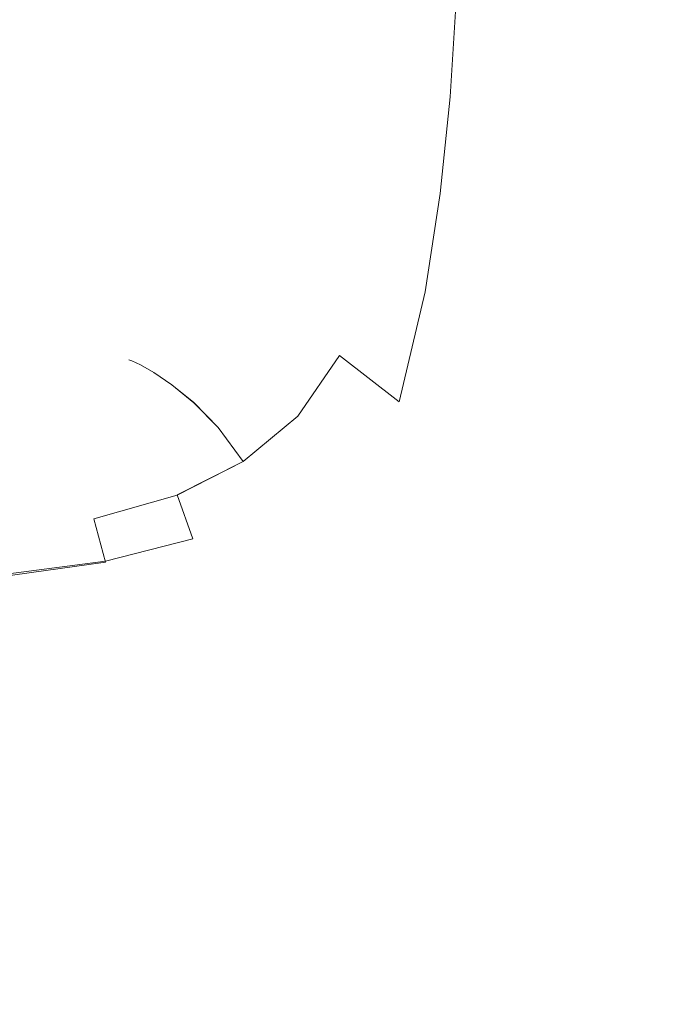
# Model space of a CAD drawing. Extents: x -108 to 108, y -247 to 0.
# Drawn here: x 61 to 70, y -46 to -32 of the extents above; entities that cross this region are included whole.
import ezdxf

# ---------------------------------------------------------------- set-up
doc = ezdxf.new("R2010")
doc.units = 0
doc.header["$LTSCALE"] = 500
doc.header["$MEASUREMENT"] = 0
doc.layers.add('FERRO_CHROM', color=7, linetype='Continuous')

msp = doc.modelspace()

# ---------------------------------------------------------------- linework, layer by layer
at = {"layer": 'FERRO_CHROM', "lineweight": 0}
for points, invisible_edges in [([(63.538, -31.94, 1.115), (63.482, -31.939, 0), (63.419, -33.057, 0), (63.474, -33.059, 1.11)], 15), ([(63.538, -31.94, -1.115), (63.474, -33.059, -1.11), (63.419, -33.057, 0), (63.482, -31.939, 0)], 15), ([(63.705, -31.945, 2.221), (63.538, -31.94, 1.115), (63.474, -33.059, 1.11), (63.638, -33.069, 2.211)], 15), ([(63.705, -31.945, -2.221), (63.638, -33.069, -2.211), (63.474, -33.059, -1.11), (63.538, -31.94, -1.115)], 15), ([(63.978, -31.956, 3.308), (63.705, -31.945, 2.221), (63.638, -33.069, 2.211), (63.907, -33.092, 3.296)], 15), ([(63.978, -31.956, -3.308), (63.907, -33.092, -3.296), (63.638, -33.069, -2.211), (63.705, -31.945, -2.221)], 15), ([(64.353, -31.976, 4.367), (63.978, -31.956, 3.308), (63.907, -33.092, 3.296), (64.276, -33.132, 4.355)], 15), ([(64.353, -31.976, -4.367), (64.276, -33.132, -4.355), (63.907, -33.092, -3.296), (63.978, -31.956, -3.308)], 15), ([(64.353, -31.976, 4.367), (64.276, -33.132, 4.355), (64.744, -33.195, 5.381), (64.827, -32.008, 5.388)], 15), ([(64.353, -31.976, -4.367), (64.827, -32.008, -5.388), (64.744, -33.195, -5.381), (64.276, -33.132, -4.355)], 15), ([(64.827, -32.008, 5.388), (64.744, -33.195, 5.381), (65.31, -33.268, 6.36), (65.397, -32.044, 6.361)], 15), ([(64.827, -32.008, -5.388), (65.397, -32.044, -6.361), (65.31, -33.268, -6.36), (64.744, -33.195, -5.381)], 15), ([(65.397, -32.044, 6.361), (65.31, -33.268, 6.36), (65.973, -33.338, 7.277), (66.061, -32.079, 7.272)], 15), ([(65.397, -32.044, -6.361), (66.061, -32.079, -7.272), (65.973, -33.338, -7.277), (65.31, -33.268, -6.36)], 15), ([(66.061, -32.079, 7.272), (65.973, -33.338, 7.277), (66.735, -33.392, 8.119), (66.817, -32.106, 8.109)], 11), ([(66.061, -32.079, -7.272), (66.817, -32.106, -8.109), (66.735, -33.392, -8.119), (65.973, -33.338, -7.277)], 15), ([(67.664, -32.119, -8.861), (67.595, -33.418, -8.871), (66.735, -33.392, -8.119), (66.817, -32.106, -8.109)], 11), ([(67.664, -32.119, 8.861), (66.817, -32.106, 8.109), (66.735, -33.392, 8.119), (67.595, -33.418, 8.871)], 15), ([(68.587, -32.122, -9.525), (68.536, -33.424, -9.533), (67.595, -33.418, -8.871), (67.664, -32.119, -8.861)], 15), ([(68.587, -32.122, 9.525), (67.664, -32.119, 8.861), (67.595, -33.418, 8.871), (68.536, -33.424, 9.533)], 15), ([(69.572, -32.119, -10.096), (69.54, -33.418, -10.102), (68.536, -33.424, -9.533), (68.587, -32.122, -9.525)], 15), ([(69.572, -32.119, 10.096), (68.587, -32.122, 9.525), (68.536, -33.424, 9.533), (69.54, -33.418, 10.102)], 15), ([(70.606, -32.114, -10.573), (70.59, -33.408, -10.576), (69.54, -33.418, -10.102), (69.572, -32.119, -10.096)], 15), ([(70.606, -32.114, 10.573), (69.572, -32.119, 10.096), (69.54, -33.418, 10.102), (70.59, -33.408, 10.576)], 15), ([(63.474, -33.059, 1.11), (63.419, -33.057, 0), (63.324, -34.083, 0), (63.378, -34.086, 1.102)], 15), ([(63.474, -33.059, -1.11), (63.378, -34.086, -1.102), (63.324, -34.083, 0), (63.419, -33.057, 0)], 15), ([(63.638, -33.069, 2.211), (63.474, -33.059, 1.11), (63.378, -34.086, 1.102), (63.537, -34.103, 2.197)], 15), ([(63.638, -33.069, -2.211), (63.537, -34.103, -2.197), (63.378, -34.086, -1.102), (63.474, -33.059, -1.11)], 15), ([(63.907, -33.092, 3.296), (63.638, -33.069, 2.211), (63.537, -34.103, 2.197), (63.798, -34.14, 3.276)], 15), ([(63.907, -33.092, -3.296), (63.798, -34.14, -3.276), (63.537, -34.103, -2.197), (63.638, -33.069, -2.211)], 15), ([(64.276, -33.132, 4.355), (63.907, -33.092, 3.296), (63.798, -34.14, 3.276), (64.158, -34.206, 4.334)], 15), ([(64.276, -33.132, -4.355), (64.158, -34.206, -4.334), (63.798, -34.14, -3.276), (63.907, -33.092, -3.296)], 15), ([(64.276, -33.132, 4.355), (64.158, -34.206, 4.334), (64.614, -34.308, 5.362), (64.744, -33.195, 5.381)], 15), ([(64.276, -33.132, -4.355), (64.744, -33.195, -5.381), (64.614, -34.308, -5.362), (64.158, -34.206, -4.334)], 15), ([(64.744, -33.195, 5.381), (64.614, -34.308, 5.362), (65.17, -34.434, 6.348), (65.31, -33.268, 6.36)], 15), ([(64.744, -33.195, -5.381), (65.31, -33.268, -6.36), (65.17, -34.434, -6.348), (64.614, -34.308, -5.362)], 15), ([(65.31, -33.268, 6.36), (65.17, -34.434, 6.348), (65.83, -34.574, 7.279), (65.973, -33.338, 7.277)], 15), ([(65.31, -33.268, -6.36), (65.973, -33.338, -7.277), (65.83, -34.574, -7.279), (65.17, -34.434, -6.348)], 15), ([(65.973, -33.338, 7.277), (65.83, -34.574, 7.279), (66.602, -34.685, 8.133), (66.735, -33.392, 8.119)], 11), ([(65.973, -33.338, -7.277), (66.735, -33.392, -8.119), (66.602, -34.685, -8.133), (65.83, -34.574, -7.279)], 15), ([(67.595, -33.418, -8.871), (67.494, -34.726, -8.89), (66.602, -34.685, -8.133), (66.735, -33.392, -8.119)], 11), ([(67.595, -33.418, 8.871), (66.735, -33.392, 8.119), (66.602, -34.685, 8.133), (67.494, -34.726, 8.89)], 15), ([(68.536, -33.424, -9.533), (68.472, -34.725, -9.549), (67.494, -34.726, -8.89), (67.595, -33.418, -8.871)], 15), ([(68.536, -33.424, 9.533), (67.595, -33.418, 8.871), (67.494, -34.726, 8.89), (68.472, -34.725, 9.549)], 15), ([(69.54, -33.418, -10.102), (69.504, -34.712, -10.113), (68.472, -34.725, -9.549), (68.536, -33.424, -9.533)], 15), ([(69.54, -33.418, 10.102), (68.536, -33.424, 9.533), (68.472, -34.725, 9.549), (69.504, -34.712, 10.113)], 15), ([(70.59, -33.408, -10.576), (70.571, -34.696, -10.581), (69.504, -34.712, -10.113), (69.54, -33.418, -10.102)], 15), ([(70.59, -33.408, 10.576), (69.54, -33.418, 10.102), (69.504, -34.712, 10.113), (70.571, -34.696, 10.581)], 15), ([(63.378, -34.086, 1.102), (63.324, -34.083, 0), (63.192, -34.997, 0), (63.243, -35.002, 1.091)], 15), ([(63.378, -34.086, -1.102), (63.243, -35.002, -1.091), (63.192, -34.997, 0), (63.324, -34.083, 0)], 15), ([(63.537, -34.103, 2.197), (63.378, -34.086, 1.102), (63.243, -35.002, 1.091), (63.395, -35.027, 2.175)], 15), ([(63.537, -34.103, -2.197), (63.395, -35.027, -2.175), (63.243, -35.002, -1.091), (63.378, -34.086, -1.102)], 15), ([(63.798, -34.14, 3.276), (63.537, -34.103, 2.197), (63.395, -35.027, 2.175), (63.645, -35.081, 3.246)], 15), ([(63.798, -34.14, -3.276), (63.645, -35.081, -3.246), (63.395, -35.027, -2.175), (63.537, -34.103, -2.197)], 15), ([(64.158, -34.206, 4.334), (63.798, -34.14, 3.276), (63.645, -35.081, 3.246), (63.989, -35.174, 4.297)], 15), ([(64.158, -34.206, -4.334), (63.989, -35.174, -4.297), (63.645, -35.081, -3.246), (63.798, -34.14, -3.276)], 15), ([(64.158, -34.206, 4.334), (63.989, -35.174, 4.297), (64.424, -35.318, 5.322), (64.614, -34.308, 5.362)], 15), ([(64.158, -34.206, -4.334), (64.614, -34.308, -5.362), (64.424, -35.318, -5.322), (63.989, -35.174, -4.297)], 15), ([(64.614, -34.308, 5.362), (64.424, -35.318, 5.322), (64.961, -35.518, 6.315), (65.17, -34.434, 6.348)], 15), ([(64.614, -34.308, -5.362), (65.17, -34.434, -6.348), (64.961, -35.518, -6.315), (64.424, -35.318, -5.322)], 15), ([(65.17, -34.434, 6.348), (64.961, -35.518, 6.315), (65.611, -35.784, 7.274), (65.83, -34.574, 7.279)], 15), ([(65.17, -34.434, -6.348), (65.83, -34.574, -7.279), (65.611, -35.784, -7.274), (64.961, -35.518, -6.315)], 15), ([(65.83, -34.574, 7.279), (65.611, -35.784, 7.274), (66.399, -36, 8.156), (66.602, -34.685, 8.133)], 11), ([(65.83, -34.574, -7.279), (66.602, -34.685, -8.133), (66.399, -36, -8.156), (65.611, -35.784, -7.274)], 15), ([(67.494, -34.726, -8.89), (67.355, -36.052, -8.922), (66.399, -36, -8.156), (66.602, -34.685, -8.133)], 11), ([(67.494, -34.726, 8.89), (66.602, -34.685, 8.133), (66.399, -36, 8.156), (67.355, -36.052, 8.922)], 15), ([(68.472, -34.725, -9.549), (68.403, -36.023, -9.579), (67.355, -36.052, -8.922), (67.494, -34.726, -8.89)], 15), ([(68.472, -34.725, 9.549), (67.494, -34.726, 8.89), (67.355, -36.052, 8.922), (68.403, -36.023, 9.579)], 15), ([(69.504, -34.712, -10.113), (69.471, -35.996, -10.133), (68.403, -36.023, -9.579), (68.472, -34.725, -9.549)], 15), ([(69.504, -34.712, 10.113), (68.472, -34.725, 9.549), (68.403, -36.023, 9.579), (69.471, -35.996, 10.133)], 15), ([(70.571, -34.696, -10.581), (70.555, -35.974, -10.591), (69.471, -35.996, -10.133), (69.504, -34.712, -10.113)], 15), ([(70.571, -34.696, 10.581), (69.504, -34.712, 10.113), (69.471, -35.996, 10.133), (70.555, -35.974, 10.591)], 15), ([(63.243, -35.002, 1.091), (63.192, -34.997, 0), (63.015, -35.782, 0), (63.064, -35.789, 1.076)], 15), ([(63.243, -35.002, -1.091), (63.064, -35.789, -1.076), (63.015, -35.782, 0), (63.192, -34.997, 0)], 15), ([(63.395, -35.027, 2.175), (63.243, -35.002, 1.091), (63.064, -35.789, 1.076), (63.206, -35.822, 2.146)], 15), ([(63.395, -35.027, -2.175), (63.206, -35.822, -2.146), (63.064, -35.789, -1.076), (63.243, -35.002, -1.091)], 15), ([(63.645, -35.081, 3.246), (63.395, -35.027, 2.175), (63.206, -35.822, 2.146), (63.438, -35.894, 3.203)], 15), ([(63.645, -35.081, -3.246), (63.438, -35.894, -3.203), (63.206, -35.822, -2.146), (63.395, -35.027, -2.175)], 15), ([(63.989, -35.174, 4.297), (63.645, -35.081, 3.246), (63.438, -35.894, 3.203), (63.757, -36.014, 4.241)], 15), ([(63.989, -35.174, -4.297), (63.757, -36.014, -4.241), (63.438, -35.894, -3.203), (63.645, -35.081, -3.246)], 15), ([(63.989, -35.174, 4.297), (63.757, -36.014, 4.241), (64.159, -36.196, 5.252), (64.424, -35.318, 5.322)], 15), ([(63.989, -35.174, -4.297), (64.424, -35.318, -5.322), (64.159, -36.196, -5.252), (63.757, -36.014, -4.241)], 15), ([(64.424, -35.318, 5.322), (64.159, -36.196, 5.252), (64.655, -36.466, 6.237), (64.961, -35.518, 6.315)], 15), ([(64.424, -35.318, -5.322), (64.961, -35.518, -6.315), (64.655, -36.466, -6.237), (64.159, -36.196, -5.252)], 15), ([(64.961, -35.518, 6.315), (64.655, -36.466, 6.237), (65.253, -36.852, 7.197), (65.611, -35.784, 7.274)], 15), ([(64.961, -35.518, -6.315), (65.611, -35.784, -7.274), (65.253, -36.852, -7.197), (64.655, -36.466, -6.237)], 15), ([(62.833, -36.428, 1.058), (63.064, -35.789, 1.076), (63.015, -35.782, 0), (62.789, -36.418, 0)], 15), ([(62.833, -36.428, -1.058), (62.789, -36.418, 0), (63.015, -35.782, 0), (63.064, -35.789, -1.076)], 15), ([(62.962, -36.471, 2.108), (63.206, -35.822, 2.146), (63.064, -35.789, 1.076), (62.833, -36.428, 1.058)], 15), ([(62.962, -36.471, -2.108), (62.833, -36.428, -1.058), (63.064, -35.789, -1.076), (63.206, -35.822, -2.146)], 15), ([(63.17, -36.559, 3.144), (63.438, -35.894, 3.203), (63.206, -35.822, 2.146), (62.962, -36.471, 2.108)], 15), ([(63.17, -36.559, -3.144), (62.962, -36.471, -2.108), (63.206, -35.822, -2.146), (63.438, -35.894, -3.203)], 15), ([(65.611, -35.784, 7.274), (65.253, -36.852, 7.197), (66.054, -37.473, 8.2), (66.399, -36, 8.156)], 9), ([(65.611, -35.784, -7.274), (66.399, -36, -8.156), (66.054, -37.473, -8.2), (65.253, -36.852, -7.197)], 11), ([(63.453, -36.703, 4.158), (63.757, -36.014, 4.241), (63.438, -35.894, 3.203), (63.17, -36.559, 3.144)], 15), ([(63.453, -36.703, -4.158), (63.17, -36.559, -3.144), (63.438, -35.894, -3.203), (63.757, -36.014, -4.241)], 15), ([(63.453, -36.703, 4.158), (63.807, -36.915, 5.143), (64.159, -36.196, 5.252), (63.757, -36.014, 4.241)], 15), ([(63.453, -36.703, -4.158), (63.757, -36.014, -4.241), (64.159, -36.196, -5.252), (63.807, -36.915, -5.143)], 15), ([(67.355, -36.052, -8.922), (67.259, -37.371, -9.009), (66.054, -37.473, -8.2), (66.399, -36, -8.156)], 11), ([(67.355, -36.052, 8.922), (66.399, -36, 8.156), (66.054, -37.473, 8.2), (67.259, -37.371, 9.009)], 15), ([(68.403, -36.023, -9.579), (68.358, -37.309, -9.634), (67.259, -37.371, -9.009), (67.355, -36.052, -8.922)], 15), ([(68.403, -36.023, 9.579), (67.355, -36.052, 8.922), (67.259, -37.371, 9.009), (68.358, -37.309, 9.634)], 15), ([(69.471, -35.996, -10.133), (69.451, -37.267, -10.166), (68.358, -37.309, -9.634), (68.403, -36.023, -9.579)], 15), ([(69.471, -35.996, 10.133), (68.403, -36.023, 9.579), (68.358, -37.309, 9.634), (69.451, -37.267, 10.166)], 15), ([(70.555, -35.974, -10.591), (70.545, -37.24, -10.607), (69.451, -37.267, -10.166), (69.471, -35.996, -10.133)], 15), ([(70.555, -35.974, 10.591), (69.471, -35.996, 10.133), (69.451, -37.267, 10.166), (70.545, -37.24, 10.607)], 15), ([(63.807, -36.915, 5.143), (64.223, -37.225, 6.088), (64.655, -36.466, 6.237), (64.159, -36.196, 5.252)], 15), ([(63.807, -36.915, -5.143), (64.159, -36.196, -5.252), (64.655, -36.466, -6.237), (64.223, -37.225, -6.088)], 15), ([(62.474, -36.923, 1.037), (62.833, -36.428, 1.058), (62.789, -36.418, 0), (62.434, -36.909, 0)], 15), ([(62.474, -36.923, -1.037), (62.434, -36.909, 0), (62.789, -36.418, 0), (62.833, -36.428, -1.058)], 15), ([(62.587, -36.976, 2.065), (62.962, -36.471, 2.108), (62.833, -36.428, 1.058), (62.474, -36.923, 1.037)], 15), ([(62.587, -36.976, -2.065), (62.474, -36.923, -1.037), (62.833, -36.428, -1.058), (62.962, -36.471, -2.108)], 15), ([(62.767, -37.08, 3.077), (63.17, -36.559, 3.144), (62.962, -36.471, 2.108), (62.587, -36.976, 2.065)], 15), ([(62.767, -37.08, -3.077), (62.587, -36.976, -2.065), (62.962, -36.471, -2.108), (63.17, -36.559, -3.144)], 15), ([(64.223, -37.225, 6.088), (64.696, -37.664, 6.984), (65.253, -36.852, 7.197), (64.655, -36.466, 6.237)], 13), ([(64.223, -37.225, -6.088), (64.655, -36.466, -6.237), (65.253, -36.852, -7.197), (64.696, -37.664, -6.984)], 11), ([(63.007, -37.245, 4.063), (63.453, -36.703, 4.158), (63.17, -36.559, 3.144), (62.767, -37.08, 3.077)], 15), ([(63.007, -37.245, -4.063), (62.767, -37.08, -3.077), (63.17, -36.559, -3.144), (63.453, -36.703, -4.158)], 15), ([(63.007, -37.245, 4.063), (63.303, -37.482, 5.014), (63.807, -36.915, 5.143), (63.453, -36.703, 4.158)], 15), ([(63.007, -37.245, -4.063), (63.453, -36.703, -4.158), (63.807, -36.915, -5.143), (63.303, -37.483, -5.014)], 15), ([(64.696, -37.664, 6.984), (65.111, -38.308, 7.739), (66.054, -37.473, 8.2), (65.253, -36.852, 7.197)], 15), ([(64.696, -37.664, -6.984), (65.253, -36.852, -7.197), (66.054, -37.473, -8.2), (65.111, -38.308, -7.739)], 15), ([(61.909, -37.277, 1.016), (62.474, -36.923, 1.037), (62.434, -36.909, 0), (61.874, -37.259, 0)], 13), ([(61.909, -37.278, -1.016), (61.874, -37.259, 0), (62.434, -36.909, 0), (62.474, -36.923, -1.037)], 11), ([(62.004, -37.341, 2.023), (62.587, -36.976, 2.065), (62.474, -36.923, 1.037), (61.909, -37.277, 1.016)], 13), ([(62.004, -37.342, -2.023), (61.909, -37.278, -1.016), (62.474, -36.923, -1.037), (62.587, -36.976, -2.065)], 11), ([(62.154, -37.46, 3.009), (62.767, -37.08, 3.077), (62.587, -36.976, 2.065), (62.004, -37.341, 2.023)], 13), ([(62.154, -37.463, -3.009), (62.004, -37.342, -2.023), (62.587, -36.976, -2.065), (62.767, -37.08, -3.077)], 11), ([(63.303, -37.482, 5.014), (63.63, -37.816, 5.909), (64.223, -37.225, 6.088), (63.807, -36.915, 5.143)], 15), ([(63.303, -37.483, -5.014), (63.807, -36.915, -5.143), (64.223, -37.225, -6.088), (63.63, -37.817, -5.909)], 15), ([(62.351, -37.645, 3.966), (63.007, -37.245, 4.063), (62.767, -37.08, 3.077), (62.154, -37.46, 3.009)], 13), ([(62.351, -37.648, -3.966), (62.154, -37.463, -3.009), (62.767, -37.08, -3.077), (63.007, -37.245, -4.063)], 11), ([(61.06, -37.494, 0.998), (61.909, -37.277, 1.016), (61.874, -37.259, 0), (61.031, -37.472, 0)], 15), ([(61.06, -37.496, -0.998), (61.031, -37.472, 0), (61.874, -37.259, 0), (61.909, -37.278, -1.016)], 15), ([(61.139, -37.569, 1.985), (62.004, -37.341, 2.023), (61.909, -37.277, 1.016), (61.06, -37.494, 0.998)], 15), ([(61.139, -37.573, -1.985), (61.06, -37.496, -0.998), (61.909, -37.278, -1.016), (62.004, -37.342, -2.023)], 15), ([(62.351, -37.645, 3.966), (62.586, -37.905, 4.884), (63.303, -37.482, 5.014), (63.007, -37.245, 4.063)], 11), ([(62.351, -37.648, -3.966), (63.007, -37.245, -4.063), (63.303, -37.483, -5.014), (62.586, -37.909, -4.884)], 13), ([(63.63, -37.816, 5.909), (63.963, -38.269, 6.725), (64.696, -37.664, 6.984), (64.223, -37.225, 6.088)], 13), ([(63.63, -37.817, -5.909), (64.223, -37.225, -6.088), (64.696, -37.664, -6.984), (63.963, -38.27, -6.725)], 11), ([(69.451, -38.521, 10.214), (69.451, -37.267, 10.166), (68.358, -37.309, 9.634), (68.366, -38.572, 9.73)], 15), ([(69.451, -38.521, -10.214), (68.366, -38.572, -9.73), (68.358, -37.309, -9.634), (69.451, -37.267, -10.166)], 15), ([(70.545, -38.492, 10.632), (70.545, -37.24, 10.607), (69.451, -37.267, 10.166), (69.451, -38.521, 10.214)], 15), ([(70.545, -38.492, -10.632), (69.451, -38.521, -10.214), (69.451, -37.267, -10.166), (70.545, -37.24, -10.607)], 15), ([(61.26, -37.705, 2.95), (62.154, -37.46, 3.009), (62.004, -37.341, 2.023), (61.139, -37.569, 1.985)], 15), ([(61.26, -37.711, -2.95), (61.139, -37.573, -1.985), (62.004, -37.342, -2.023), (62.154, -37.463, -3.009)], 15), ([(67.288, -38.655, 9.19), (67.259, -37.371, 9.009), (66.054, -37.473, 8.2), (66.268, -38.851, 8.675)], 15), ([(67.288, -38.655, -9.19), (66.268, -38.851, -8.675), (66.054, -37.473, -8.2), (67.259, -37.371, -9.009)], 15), ([(68.366, -38.572, 9.73), (68.358, -37.309, 9.634), (67.259, -37.371, 9.009), (67.288, -38.655, 9.19)], 15), ([(68.366, -38.572, -9.73), (67.288, -38.655, -9.19), (67.259, -37.371, -9.009), (68.358, -37.309, -9.634)], 15), ([(61.06, -37.494, 0.998), (61.031, -37.472, 0), (59.828, -37.551, 0), (59.852, -37.577, 0.984)], 15), ([(61.06, -37.496, -0.998), (59.852, -37.581, -0.984), (59.828, -37.551, 0), (61.031, -37.472, 0)], 15), ([(61.139, -37.569, 1.985), (61.06, -37.494, 0.998), (59.852, -37.577, 0.984), (59.915, -37.664, 1.956)], 15), ([(61.139, -37.573, -1.985), (59.915, -37.672, -1.956), (59.852, -37.581, -0.984), (61.06, -37.496, -0.998)], 15), ([(61.414, -37.91, 3.882), (62.351, -37.645, 3.966), (62.154, -37.46, 3.009), (61.26, -37.705, 2.95)], 15), ([(61.414, -37.918, -3.882), (61.26, -37.711, -2.95), (62.154, -37.463, -3.009), (62.351, -37.648, -3.966)], 15), ([(62.586, -37.905, 4.884), (62.837, -38.256, 5.74), (63.63, -37.816, 5.909), (63.303, -37.482, 5.014)], 11), ([(62.586, -37.909, -4.884), (63.303, -37.483, -5.014), (63.63, -37.817, -5.909), (62.837, -38.261, -5.74)], 13), ([(65.356, -39.237, 8.265), (66.268, -38.851, 8.675), (66.054, -37.473, 8.2), (65.111, -38.308, 7.739)], 15), ([(65.356, -39.237, -8.265), (65.111, -38.308, -7.739), (66.054, -37.473, -8.2), (66.268, -38.851, -8.675)], 15), ([(61.26, -37.705, 2.95), (61.139, -37.569, 1.985), (59.915, -37.664, 1.956), (60.009, -37.817, 2.906)], 15), ([(61.26, -37.711, -2.95), (60.009, -37.83, -2.906), (59.915, -37.672, -1.956), (61.139, -37.573, -1.985)], 15), ([(61.414, -37.91, 3.882), (61.594, -38.191, 4.771), (62.586, -37.905, 4.884), (62.351, -37.645, 3.966)], 15), ([(61.414, -37.918, -3.882), (62.351, -37.648, -3.966), (62.586, -37.909, -4.884), (61.594, -38.2, -4.771)], 15), ([(63.963, -38.269, 6.725), (64.253, -38.877, 7.418), (65.111, -38.308, 7.739), (64.696, -37.664, 6.984)], 15), ([(63.963, -38.27, -6.725), (64.696, -37.664, -6.984), (65.111, -38.308, -7.739), (64.253, -38.879, -7.418)], 15), ([(61.414, -37.91, 3.882), (61.26, -37.705, 2.95), (60.009, -37.817, 2.906), (60.128, -38.043, 3.822)], 15), ([(61.414, -37.918, -3.882), (60.128, -38.06, -3.822), (60.009, -37.83, -2.906), (61.26, -37.711, -2.95)], 15), ([(61.414, -37.91, 3.882), (60.128, -38.043, 3.822), (60.262, -38.347, 4.694), (61.594, -38.191, 4.771)], 15), ([(61.414, -37.918, -3.882), (61.594, -38.2, -4.771), (60.262, -38.366, -4.694), (60.128, -38.06, -3.822)], 15), ([(61.594, -38.191, 4.771), (61.782, -38.559, 5.599), (62.837, -38.256, 5.74), (62.586, -37.905, 4.884)], 15), ([(61.594, -38.2, -4.771), (62.586, -37.909, -4.884), (62.837, -38.261, -5.74), (61.782, -38.57, -5.599)], 15), ([(62.837, -38.256, 5.74), (63.079, -38.717, 6.511), (63.963, -38.269, 6.725), (63.63, -37.816, 5.909)], 9), ([(62.837, -38.261, -5.74), (63.63, -37.817, -5.909), (63.963, -38.27, -6.725), (63.079, -38.722, -6.511)], 9), ([(61.594, -38.191, 4.771), (60.262, -38.347, 4.694), (60.402, -38.736, 5.507), (61.782, -38.559, 5.599)], 15), ([(61.594, -38.2, -4.771), (61.782, -38.57, -5.599), (60.402, -38.757, -5.507), (60.262, -38.366, -4.694)], 15), ([(61.782, -38.559, 5.599), (61.964, -39.026, 6.349), (63.079, -38.717, 6.511), (62.837, -38.256, 5.74)], 15), ([(61.782, -38.57, -5.599), (62.837, -38.261, -5.74), (63.079, -38.722, -6.511), (61.964, -39.038, -6.349)], 11), ([(63.079, -38.717, 6.511), (63.289, -39.304, 7.175), (64.253, -38.877, 7.418), (63.963, -38.269, 6.725)], 15), ([(63.079, -38.722, -6.511), (63.963, -38.27, -6.725), (64.253, -38.879, -7.418), (63.289, -39.308, -7.175)], 15), ([(64.448, -39.677, 7.947), (65.356, -39.237, 8.265), (65.111, -38.308, 7.739), (64.253, -38.877, 7.418)], 15), ([(64.448, -39.678, -7.947), (64.253, -38.879, -7.418), (65.111, -38.308, -7.739), (65.356, -39.237, -8.265)], 15), ([(61.782, -38.559, 5.599), (60.402, -38.736, 5.507), (60.536, -39.216, 6.247), (61.964, -39.026, 6.349)], 15), ([(61.782, -38.57, -5.599), (61.964, -39.038, -6.349), (60.536, -39.239, -6.247), (60.402, -38.757, -5.507)], 15), ([(68.401, -39.814, 9.84), (68.366, -38.572, 9.73), (67.288, -38.655, 9.19), (67.369, -39.904, 9.395)], 15), ([(68.401, -39.814, -9.84), (67.369, -39.904, -9.395), (67.288, -38.655, -9.19), (68.366, -38.572, -9.73)], 15), ([(69.466, -39.761, 10.269), (69.451, -38.521, 10.214), (68.366, -38.572, 9.73), (68.401, -39.814, 9.84)], 15), ([(69.466, -39.761, -10.269), (68.401, -39.814, -9.84), (68.366, -38.572, -9.73), (69.451, -38.521, -10.214)], 15), ([(70.552, -39.732, 10.659), (70.545, -38.492, 10.632), (69.451, -38.521, 10.214), (69.466, -39.761, 10.269)], 15), ([(70.552, -39.732, -10.659), (69.466, -39.761, -10.269), (69.451, -38.521, -10.214), (70.545, -38.492, -10.632)], 15), ([(61.964, -39.026, 6.349), (62.122, -39.604, 7.004), (63.289, -39.304, 7.175), (63.079, -38.717, 6.511)], 11), ([(61.964, -39.038, -6.349), (63.079, -38.722, -6.511), (63.289, -39.308, -7.175), (62.122, -39.616, -7.004)], 7), ([(67.369, -39.904, 9.395), (67.288, -38.655, 9.19), (66.268, -38.851, 8.675), (66.391, -40.061, 8.976)], 15), ([(67.369, -39.904, -9.395), (66.391, -40.061, -8.976), (66.268, -38.851, -8.675), (67.288, -38.655, -9.19)], 15), ([(65.491, -40.315, 8.625), (66.391, -40.061, 8.976), (66.268, -38.851, 8.675), (65.356, -39.237, 8.265)], 15), ([(65.491, -40.315, -8.625), (65.356, -39.237, -8.265), (66.268, -38.851, -8.675), (66.391, -40.061, -8.976)], 15), ([(63.442, -40.034, 7.709), (64.448, -39.677, 7.947), (64.253, -38.877, 7.418), (63.289, -39.304, 7.175)], 15), ([(63.442, -40.038, -7.709), (63.289, -39.308, -7.175), (64.253, -38.879, -7.418), (64.448, -39.678, -7.947)], 15), ([(61.964, -39.026, 6.349), (60.536, -39.216, 6.247), (60.653, -39.795, 6.902), (62.122, -39.604, 7.004)], 15), ([(61.964, -39.038, -6.349), (62.122, -39.616, -7.004), (60.653, -39.819, -6.902), (60.536, -39.239, -6.247)], 13), ([(64.574, -40.607, 8.343), (65.491, -40.315, 8.625), (65.356, -39.237, 8.265), (64.448, -39.677, 7.947)], 15), ([(64.574, -40.608, -8.343), (64.448, -39.678, -7.947), (65.356, -39.237, -8.265), (65.491, -40.315, -8.625)], 15), ([(62.239, -40.303, 7.546), (63.442, -40.034, 7.709), (63.289, -39.304, 7.175), (62.122, -39.604, 7.004)], 11), ([(62.239, -40.315, -7.546), (62.122, -39.616, -7.004), (63.289, -39.308, -7.175), (63.442, -40.038, -7.709)], 15), ([(62.239, -40.303, 7.546), (62.122, -39.604, 7.004), (60.653, -39.795, 6.902), (60.742, -40.48, 7.457)], 13), ([(62.239, -40.315, -7.546), (60.742, -40.504, -7.457), (60.653, -39.819, -6.902), (62.122, -39.616, -7.004)], 15), ([(63.549, -40.879, 8.129), (64.574, -40.607, 8.343), (64.448, -39.677, 7.947), (63.442, -40.034, 7.709)], 15), ([(63.549, -40.883, -8.129), (63.442, -40.038, -7.709), (64.448, -39.678, -7.947), (64.574, -40.608, -8.343)], 15), ([(69.486, -40.988, 10.325), (69.466, -39.761, 10.269), (68.401, -39.814, 9.84), (68.438, -41.036, 9.937)], 15), ([(69.486, -40.988, -10.325), (68.438, -41.036, -9.937), (68.401, -39.814, -9.84), (69.466, -39.761, -10.269)], 15), ([(70.563, -40.96, 10.687), (70.552, -39.732, 10.659), (69.466, -39.761, 10.269), (69.486, -40.988, 10.325)], 15), ([(70.563, -40.96, -10.687), (69.486, -40.988, -10.325), (69.466, -39.761, -10.269), (70.552, -39.732, -10.659)], 15), ([(67.43, -41.116, 9.549), (67.369, -39.904, 9.395), (66.391, -40.061, 8.976), (66.472, -41.238, 9.189)], 15), ([(67.43, -41.116, -9.549), (66.472, -41.238, -9.189), (66.391, -40.061, -8.976), (67.369, -39.904, -9.395)], 15), ([(68.438, -41.036, 9.937), (68.401, -39.814, 9.84), (67.369, -39.904, 9.395), (67.43, -41.116, 9.549)], 15), ([(68.438, -41.036, -9.937), (67.43, -41.116, -9.549), (67.369, -39.904, -9.395), (68.401, -39.814, -9.84)], 15), ([(62.324, -41.103, 7.987), (63.549, -40.879, 8.129), (63.442, -40.034, 7.709), (62.239, -40.303, 7.546)], 15), ([(62.324, -41.114, -7.987), (62.239, -40.315, -7.546), (63.442, -40.038, -7.709), (63.549, -40.883, -8.129)], 15), ([(65.576, -41.411, 8.883), (66.472, -41.238, 9.189), (66.391, -40.061, 8.976), (65.491, -40.315, 8.625)], 15), ([(65.576, -41.411, -8.883), (65.491, -40.315, -8.625), (66.391, -40.061, -8.976), (66.472, -41.238, -9.189)], 15), ([(62.324, -41.103, 7.987), (62.239, -40.303, 7.546), (60.742, -40.48, 7.457), (60.807, -41.256, 7.919)], 15), ([(62.324, -41.114, -7.987), (60.807, -41.278, -7.919), (60.742, -40.504, -7.457), (62.239, -40.315, -7.546)], 15), ([(64.655, -41.611, 8.635), (65.576, -41.411, 8.883), (65.491, -40.315, 8.625), (64.574, -40.607, 8.343)], 15), ([(64.655, -41.612, -8.635), (64.574, -40.608, -8.343), (65.491, -40.315, -8.625), (65.576, -41.411, -8.883)], 15), ([(63.619, -41.811, 8.451), (64.655, -41.611, 8.635), (64.574, -40.607, 8.343), (63.549, -40.879, 8.129)], 15), ([(63.619, -41.815, -8.451), (63.549, -40.883, -8.129), (64.574, -40.608, -8.343), (64.655, -41.612, -8.635)], 15), ([(62.381, -41.985, 8.335), (63.619, -41.811, 8.451), (63.549, -40.879, 8.129), (62.324, -41.103, 7.987)], 15), ([(62.381, -41.995, -8.335), (62.324, -41.114, -7.987), (63.549, -40.883, -8.129), (63.619, -41.815, -8.451)], 15), ([(70.573, -42.18, 10.711), (70.563, -40.96, 10.687), (69.486, -40.988, 10.325), (69.506, -42.203, 10.372)], 15), ([(70.573, -42.18, -10.711), (69.506, -42.203, -10.372), (69.486, -40.988, -10.325), (70.563, -40.96, -10.687)], 15), ([(68.469, -42.243, 10.014), (68.438, -41.036, 9.937), (67.43, -41.116, 9.549), (67.471, -42.305, 9.661)], 15), ([(68.469, -42.243, -10.014), (67.471, -42.305, -9.661), (67.43, -41.116, -9.549), (68.438, -41.036, -9.937)], 15), ([(69.506, -42.203, 10.372), (69.486, -40.988, 10.325), (68.438, -41.036, 9.937), (68.469, -42.243, 10.014)], 15), ([(69.506, -42.203, -10.372), (68.469, -42.243, -10.014), (68.438, -41.036, -9.937), (69.486, -40.988, -10.325)], 15), ([(62.381, -41.985, 8.335), (62.324, -41.103, 7.987), (60.807, -41.256, 7.919), (60.852, -42.107, 8.294)], 15), ([(62.381, -41.995, -8.335), (60.852, -42.127, -8.294), (60.807, -41.278, -7.919), (62.324, -41.114, -7.987)], 15), ([(67.471, -42.305, 9.661), (67.43, -41.116, 9.549), (66.472, -41.238, 9.189), (66.521, -42.395, 9.336)], 15), ([(67.471, -42.305, -9.661), (66.521, -42.395, -9.336), (66.472, -41.238, -9.189), (67.43, -41.116, -9.549)], 15), ([(65.627, -42.519, 9.062), (66.521, -42.395, 9.336), (66.472, -41.238, 9.189), (65.576, -41.411, 8.883)], 15), ([(65.627, -42.519, -9.062), (65.576, -41.411, -8.883), (66.472, -41.238, -9.189), (66.521, -42.395, -9.336)], 15), ([(64.703, -42.66, 8.845), (65.627, -42.519, 9.062), (65.576, -41.411, 8.883), (64.655, -41.611, 8.635)], 15), ([(64.703, -42.661, -8.845), (64.655, -41.612, -8.635), (65.576, -41.411, -8.883), (65.627, -42.519, -9.062)], 15), ([(63.662, -42.802, 8.69), (64.703, -42.66, 8.845), (64.655, -41.611, 8.635), (63.619, -41.811, 8.451)], 15), ([(63.662, -42.805, -8.69), (63.619, -41.815, -8.451), (64.655, -41.612, -8.635), (64.703, -42.661, -8.845)], 15), ([(62.417, -42.927, 8.603), (63.662, -42.802, 8.69), (63.619, -41.811, 8.451), (62.381, -41.985, 8.335)], 15), ([(62.417, -42.935, -8.603), (62.381, -41.995, -8.335), (63.619, -41.815, -8.451), (63.662, -42.805, -8.69)], 15), ([(62.417, -42.927, 8.603), (62.381, -41.985, 8.335), (60.852, -42.107, 8.294), (60.882, -43.019, 8.588)], 15), ([(62.417, -42.935, -8.603), (60.882, -43.035, -8.588), (60.852, -42.127, -8.294), (62.381, -41.995, -8.335)], 15), ([(68.469, -42.243, 10.014), (67.471, -42.305, 9.661), (67.497, -43.486, 9.736), (68.488, -43.441, 10.066)], 15), ([(68.469, -42.243, -10.014), (68.488, -43.441, -10.066), (67.497, -43.486, -9.736), (67.471, -42.305, -9.661)], 15), ([(69.506, -42.203, 10.372), (68.469, -42.243, 10.014), (68.488, -43.441, 10.066), (69.518, -43.41, 10.403)], 15), ([(69.506, -42.203, -10.372), (69.518, -43.41, -10.403), (68.488, -43.441, -10.066), (68.469, -42.243, -10.014)], 15), ([(70.573, -42.18, 10.711), (69.506, -42.203, 10.372), (69.518, -43.41, 10.403), (70.579, -43.391, 10.726)], 15), ([(70.573, -42.18, -10.711), (70.579, -43.391, -10.726), (69.518, -43.41, -10.403), (69.506, -42.203, -10.372)], 15), ([(65.627, -42.519, 9.062), (65.658, -43.633, 9.186), (66.551, -43.549, 9.435), (66.521, -42.395, 9.336)], 15), ([(65.627, -42.519, -9.062), (66.521, -42.395, -9.336), (66.551, -43.549, -9.435), (65.658, -43.633, -9.186)], 15), ([(67.471, -42.305, 9.661), (66.521, -42.395, 9.336), (66.551, -43.549, 9.435), (67.497, -43.486, 9.736)], 15), ([(67.471, -42.305, -9.661), (67.497, -43.486, -9.736), (66.551, -43.549, -9.435), (66.521, -42.395, -9.336)], 15), ([(64.703, -42.66, 8.845), (64.732, -43.729, 8.993), (65.658, -43.633, 9.186), (65.627, -42.519, 9.062)], 15), ([(64.703, -42.661, -8.845), (65.627, -42.519, -9.062), (65.658, -43.633, -9.186), (64.732, -43.729, -8.993)], 15), ([(63.662, -42.802, 8.69), (63.688, -43.824, 8.863), (64.732, -43.729, 8.993), (64.703, -42.66, 8.845)], 15), ([(63.662, -42.805, -8.69), (64.703, -42.661, -8.845), (64.732, -43.729, -8.993), (63.688, -43.827, -8.863)], 15), ([(62.417, -42.927, 8.603), (62.439, -43.91, 8.799), (63.688, -43.824, 8.863), (63.662, -42.802, 8.69)], 15), ([(62.417, -42.935, -8.603), (63.662, -42.805, -8.69), (63.688, -43.827, -8.863), (62.439, -43.916, -8.799)], 15), ([(62.417, -42.927, 8.603), (60.882, -43.019, 8.588), (60.9, -43.975, 8.808), (62.439, -43.91, 8.799)], 15), ([(62.417, -42.935, -8.603), (62.439, -43.916, -8.799), (60.9, -43.987, -8.808), (60.882, -43.035, -8.588)], 15), ([(68.488, -43.441, 10.066), (67.497, -43.486, 9.736), (67.509, -44.661, 9.78), (68.497, -44.631, 10.096)], 15), ([(68.488, -43.441, -10.066), (68.497, -44.631, -10.096), (67.509, -44.661, -9.78), (67.497, -43.486, -9.736)], 15), ([(69.518, -43.41, 10.403), (68.488, -43.441, 10.066), (68.497, -44.631, 10.096), (69.524, -44.611, 10.421)], 15), ([(69.518, -43.41, -10.403), (69.524, -44.611, -10.421), (68.497, -44.631, -10.096), (68.488, -43.441, -10.066)], 15), ([(70.579, -43.391, 10.726), (69.518, -43.41, 10.403), (69.524, -44.611, 10.421), (70.582, -44.597, 10.735)], 15), ([(70.579, -43.391, -10.726), (70.582, -44.597, -10.735), (69.524, -44.611, -10.421), (69.518, -43.41, -10.403)], 15), ([(65.658, -43.633, 9.186), (65.673, -44.753, 9.263), (66.566, -44.701, 9.495), (66.551, -43.549, 9.435)], 15), ([(65.658, -43.633, -9.186), (66.551, -43.549, -9.435), (66.566, -44.701, -9.495), (65.673, -44.753, -9.263)], 15), ([(67.497, -43.486, 9.736), (66.551, -43.549, 9.435), (66.566, -44.701, 9.495), (67.509, -44.661, 9.78)], 15), ([(67.497, -43.486, -9.736), (67.509, -44.661, -9.78), (66.566, -44.701, -9.495), (66.551, -43.549, -9.435)], 15), ([(63.688, -43.824, 8.863), (63.701, -44.87, 8.976), (64.747, -44.811, 9.089), (64.732, -43.729, 8.993)], 15), ([(63.688, -43.827, -8.863), (64.732, -43.729, -8.993), (64.747, -44.812, -9.089), (63.701, -44.872, -8.976)], 15), ([(64.732, -43.729, 8.993), (64.747, -44.811, 9.089), (65.673, -44.753, 9.263), (65.658, -43.633, 9.186)], 15), ([(64.732, -43.729, -8.993), (65.658, -43.633, -9.186), (65.673, -44.753, -9.263), (64.747, -44.812, -9.089)], 15), ([(62.439, -43.91, 8.799), (62.45, -44.923, 8.932), (63.701, -44.87, 8.976), (63.688, -43.824, 8.863)], 15), ([(62.439, -43.916, -8.799), (63.688, -43.827, -8.863), (63.701, -44.872, -8.976), (62.45, -44.927, -8.932)], 15), ([(62.439, -43.91, 8.799), (60.9, -43.975, 8.808), (60.908, -44.964, 8.96), (62.45, -44.923, 8.932)], 15), ([(62.439, -43.916, -8.799), (62.45, -44.927, -8.932), (60.908, -44.973, -8.96), (60.9, -43.987, -8.808)], 15), ([(68.497, -44.631, 10.096), (67.509, -44.661, 9.78), (67.513, -45.831, 9.801), (68.501, -45.817, 10.11)], 15), ([(68.497, -44.631, -10.096), (68.501, -45.817, -10.11), (67.513, -45.831, -9.801), (67.509, -44.661, -9.78)], 15), ([(69.524, -44.611, 10.421), (68.497, -44.631, 10.096), (68.501, -45.817, 10.11), (69.526, -45.806, 10.43)], 15), ([(69.524, -44.611, -10.421), (69.526, -45.806, -10.43), (68.501, -45.817, -10.11), (68.497, -44.631, -10.096)], 15), ([(70.582, -44.597, 10.735), (69.524, -44.611, 10.421), (69.526, -45.806, 10.43), (70.583, -45.8, 10.74)], 15), ([(70.582, -44.597, -10.735), (70.583, -45.8, -10.74), (69.526, -45.806, -10.43), (69.524, -44.611, -10.421)], 15), ([(64.747, -44.811, 9.089), (64.752, -45.903, 9.139), (65.678, -45.876, 9.303), (65.673, -44.753, 9.263)], 15), ([(64.747, -44.812, -9.089), (65.673, -44.753, -9.263), (65.678, -45.876, -9.303), (64.752, -45.903, -9.139)], 15), ([(65.673, -44.753, 9.263), (65.678, -45.876, 9.303), (66.571, -45.851, 9.525), (66.566, -44.701, 9.495)], 15), ([(65.673, -44.753, -9.263), (66.566, -44.701, -9.495), (66.571, -45.851, -9.525), (65.678, -45.876, -9.303)], 15), ([(67.509, -44.661, 9.78), (66.566, -44.701, 9.495), (66.571, -45.851, 9.525), (67.513, -45.831, 9.801)], 15), ([(67.509, -44.661, -9.78), (67.513, -45.831, -9.801), (66.571, -45.851, -9.525), (66.566, -44.701, -9.495)], 15), ([(62.45, -44.923, 8.932), (62.453, -45.956, 9.006), (63.705, -45.931, 9.039), (63.701, -44.87, 8.976)], 15), ([(62.45, -44.927, -8.932), (63.701, -44.872, -8.976), (63.705, -45.932, -9.039), (62.453, -45.959, -9.006)], 15), ([(63.701, -44.87, 8.976), (63.705, -45.931, 9.039), (64.752, -45.903, 9.139), (64.747, -44.811, 9.089)], 15), ([(63.701, -44.872, -8.976), (64.747, -44.812, -9.089), (64.752, -45.903, -9.139), (63.705, -45.932, -9.039)], 15), ([(62.45, -44.923, 8.932), (60.908, -44.964, 8.96), (60.911, -45.977, 9.046), (62.453, -45.956, 9.006)], 15), ([(62.45, -44.927, -8.932), (62.453, -45.959, -9.006), (60.911, -45.981, -9.046), (60.908, -44.973, -8.96)], 15)]:
    msp.add_3dface(points, dxfattribs=dict(at, invisible_edges=invisible_edges))

doc.saveas('drawing.dxf')
